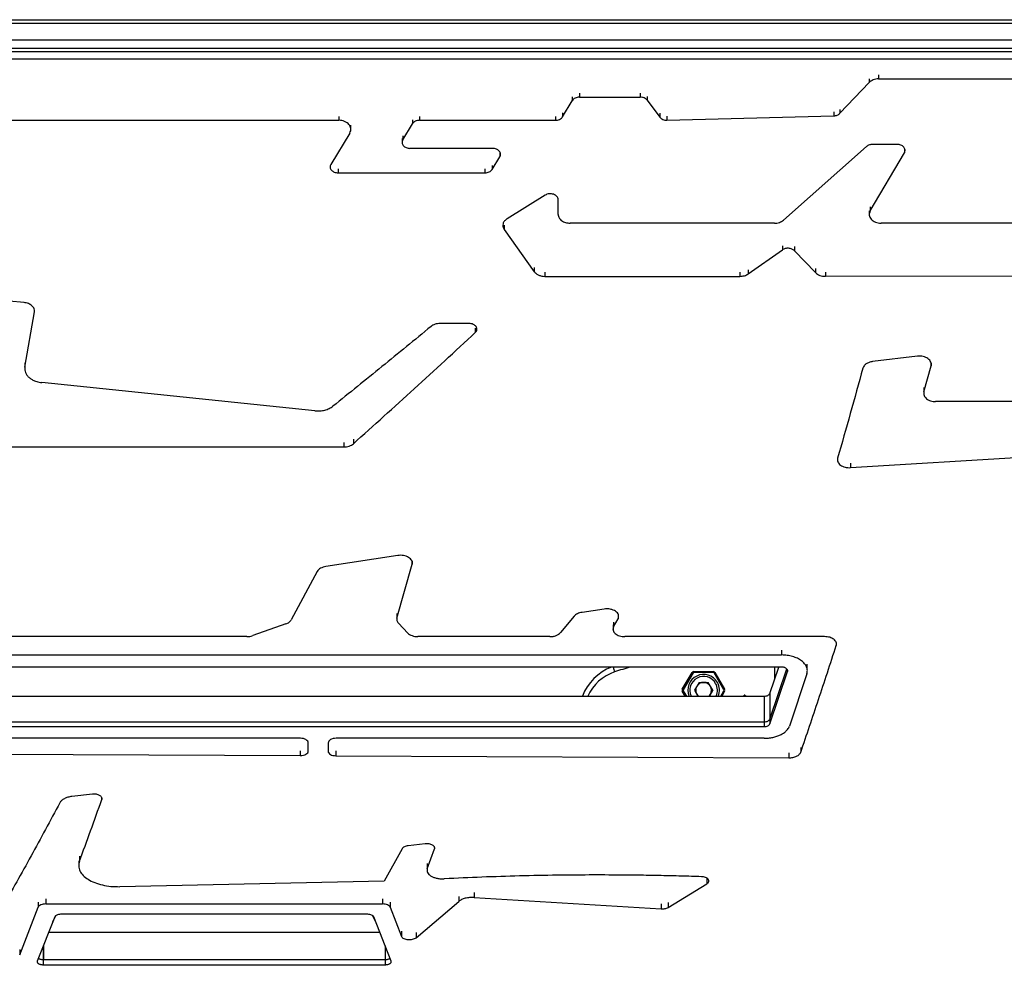
# Model space of a CAD drawing. Units: millimetres. Extents: x -4238 to 5874, y -2253 to 2596.
# Drawn here: x 1452 to 1949, y -381 to 106 of the extents above; entities that cross this region are included whole.
import ezdxf

# ---------------------------------------------------------------- set-up
doc = ezdxf.new("R2010")
doc.units = ezdxf.units.MM

msp = doc.modelspace()

# ---------------------------------------------------------------- linework, layer by layer
at = {"color": 7, "linetype": 'Continuous', "lineweight": 25}
for p, q in [((1207.99, 105.78), (2059.23, 105.78)), ((2059.22, 103.86), (1207.9, 103.86)), ((1207.9, 95.53), (2059.2, 95.53)), ((1207.99, 95.53), (2059.2, 95.53)), ((1205.16, 89.77), (2069.4, 89.77)), ((2059.2, 91.31), (1207.99, 91.31)), ((2059.21, 85.92), (1218.98, 85.92)), ((1880.28, 75.97), (1880.28, 74.03)), ((1885.14, 77.88), (1885.14, 75.93)), ((1885.14, 75.93), (2058.36, 75.93)), ((1865.6, 58.55), (1880.28, 74.03)), ((1725.62, 56.77), (1730.45, 64.89)), ((1730.45, 66.85), (1730.45, 64.89)), ((1734.09, 68.64), (1734.09, 66.68)), ((1734.09, 66.68), (1764.83, 66.68)), ((1764.83, 68.64), (1764.83, 66.68)), ((1768.32, 67.09), (1768.32, 65.13)), ((1768.32, 65.13), (1774.65, 56.59)), ((1865.6, 60.51), (1865.6, 58.55)), ((1425.06, 54.99), (1612.77, 54.99)), ((1612.77, 56.96), (1612.77, 54.99)), ((1649.82, 55.18), (1649.82, 53.21)), ((1653.47, 56.96), (1653.47, 54.99)), ((1653.47, 54.99), (1721.97, 54.99)), ((1721.97, 56.96), (1721.97, 54.99)), ((1725.62, 58.74), (1725.62, 56.77)), ((1774.65, 58.56), (1774.65, 56.59)), ((1778.27, 55.05), (1862.5, 57.29)), ((1778.27, 57.02), (1778.27, 55.05)), ((1862.5, 59.26), (1862.5, 57.29)), ((1618.76, 50.57), (1618.76, 52.55)), ((1644.96, 45.09), (1649.82, 53.21)), ((1618.23, 48.59), (1608.68, 32.71)), ((1644.6, 45.76), (1644.6, 43.77)), ((1644.96, 47.08), (1644.96, 45.09)), ((1690.29, 40.84), (1648.6, 40.84)), ((1879.08, 41.75), (1837.1, 4.63)), ((1894.46, 42.83), (1882.14, 42.83)), ((1898.12, 40.62), (1898.12, 38.62)), ((1690.09, 30.25), (1693.94, 36.61)), ((1693.94, 38.61), (1693.94, 36.61)), ((1880.86, 9.23), (1898.12, 38.62)), ((1612.32, 30.51), (1612.32, 28.5)), ((1686.45, 30.51), (1686.45, 28.5)), ((1690.09, 32.26), (1690.09, 30.25)), ((1612.32, 28.5), (1686.45, 28.5)), ((1716.79, 17.23), (1697.61, 5.33)), ((1723.37, 7.47), (1723.37, 14.96)), ((1880.86, 11.28), (1880.86, 9.23)), ((1880.36, 9.38), (1880.36, 7.33)), ((1696.14, 1.99), (1696.14, -0.06)), ((1832.5, 3.06), (1729.37, 3.06)), ((1990.2, 3.06), (1886.36, 3.06)), ((1696.14, -0.06), (1711.36, -21.42)), ((1836.53, -8.34), (1836.53, -10.41)), ((1842.6, -8.75), (1842.6, -10.82)), ((1819.3, -22.53), (1836.53, -10.41)), ((1842.6, -10.82), (1853.31, -21.9)), ((1711.36, -19.33), (1711.36, -21.42)), ((1853.31, -19.81), (1853.31, -21.9)), ((1716.69, -21.67), (1716.69, -23.76)), ((1716.69, -23.76), (1815.12, -23.76)), ((1815.12, -21.67), (1815.12, -23.76)), ((1819.3, -20.44), (1819.3, -22.53)), ((1858.25, -21.66), (1858.25, -23.75)), ((1858.25, -23.75), (1967.66, -23.4)), ((1453.82, -36.99), (1446.39, -36.35)), ((1454.29, -69.64), (1459.06, -41.75)), ((1678.39, -47.57), (1663.78, -47.57)), ((1681.58, -49.98), (1681.58, -52.11)), ((1904.71, -64.07), (1882.07, -66.78)), ((1454.29, -67.48), (1454.29, -69.64)), ((1908, -82.08), (1911.62, -69)), ((1911.62, -67.59), (1911.62, -69)), ((1454.29, -71.18), (1454.29, -71.32)), ((1600.66, -91.6), (1462.74, -77.36)), ((1907.93, -81.14), (1907.93, -82.62)), ((1907.93, -83.19), (1907.93, -83.32)), ((1908, -79.9), (1908, -82.08)), ((2149.53, -87), (1913.89, -87)), ((1615.26, -107.62), (1615.26, -109.84)), ((1620.03, -106.02), (1620.03, -108.23)), ((1425.93, -109.84), (1615.26, -109.84)), ((1870.9, -120.32), (2039.16, -109.84)), ((1870.9, -118.09), (1870.9, -120.32)), ((1642.41, -164.65), (1606.13, -170.21)), ((1649.7, -167.53), (1649.7, -169.1)), ((1601.84, -172.71), (1588.67, -197.14)), ((1642.02, -196.21), (1649.7, -169.1)), ((1746.54, -191.7), (1735.44, -193.36)), ((1641.93, -194.52), (1641.93, -196.87)), ((1642.02, -193.86), (1642.02, -196.21)), ((1731.51, -195.28), (1724.55, -203.6)), ((1751.38, -200.66), (1753.61, -196.58)), ((1751.38, -198.31), (1751.38, -200.66)), ((1753.61, -194.25), (1753.61, -196.58)), ((1585.96, -199.19), (1569.23, -205.11)), ((1647.48, -203.77), (1642.76, -198.78)), ((1751.08, -199.73), (1751.08, -202.09)), ((1566.26, -205.6), (1373.1, -205.6)), ((1719.23, -205.6), (1652.65, -205.6)), ((1857.89, -205.6), (1757.06, -205.6)), ((1863.77, -208.7), (1863.77, -210.04)), ((1836.15, -212.49), (1836.15, -214.86)), ((1382.81, -214.86), (1836.15, -214.86)), ((1836.15, -220.99), (1382.81, -220.99)), ((1791.82, -223.19), (1801.63, -223.19)), ((1830.29, -234.24), (1834.75, -220.99)), ((1830.29, -234.24), (1834.75, -220.99)), ((1830.29, -247.18), (1838.72, -221.89)), ((1830.29, -249.59), (1839.09, -223.18)), ((1832.7, -227.08), (1832.7, -220.99)), ((1839.09, -222.52), (1839.09, -223.18)), ((1849.08, -221.96), (1849.08, -219.58)), ((1786.04, -232.19), (1790.95, -223.69)), ((1791.47, -223.94), (1786.56, -232.44)), ((1801.72, -223.69), (1791.9, -223.69)), ((1807.06, -232.44), (1802.15, -223.94)), ((1802.5, -223.69), (1807.4, -232.19)), ((1848.9, -224.37), (1840.1, -250.75)), ((1787.46, -235.65), (1786.04, -233.19)), ((1786.56, -232.94), (1788.13, -235.65)), ((1794.5, -228.67), (1792.18, -232.69)), ((1792.18, -232.69), (1793.89, -235.65)), ((1794.5, -228.67), (1799.13, -228.67)), ((1801.45, -232.69), (1799.13, -228.67)), ((1801.45, -232.69), (1799.74, -235.65)), ((1805.5, -235.65), (1807.06, -232.94)), ((1807.4, -233.19), (1805.98, -235.65)), ((1382.81, -235.65), (1827.35, -235.65)), ((1817.01, -235.65), (1817.22, -235.27)), ((1817.29, -235.32), (1817.1, -235.65)), ((1817.45, -235.16), (1817.39, -235.16)), ((1817.86, -235.65), (1817.44, -235.29)), ((1817.57, -235.21), (1817.52, -235.21)), ((1817.52, -235.21), (1818.03, -235.65)), ((1818.09, -235.65), (1817.57, -235.21)), ((1817.65, -235.13), (1818.26, -235.65)), ((1827.35, -235.65), (1827.35, -251.02)), ((1827.35, -235.66), (1827.35, -248.6)), ((1830.29, -234.24), (1830.29, -249.59)), ((1830.29, -234.24), (1830.29, -247.18)), ((1382.81, -248.6), (1827.35, -248.6)), ((1382.81, -251.02), (1827.35, -251.02)), ((1593.3, -256.9), (1382.81, -256.9)), ((1827.35, -256.9), (1611.3, -256.9)), ((1593.26, -263.21), (1593.26, -265.66)), ((1597.3, -263.33), (1597.3, -259.25)), ((1607.3, -259.25), (1607.3, -263.41)), ((1611.26, -263.29), (1611.26, -265.74)), ((1845.79, -261.53), (1845.79, -263.98)), ((1370.32, -264.64), (1593.26, -265.66)), ((1611.26, -265.74), (1839.85, -266.78)), ((1839.85, -264.33), (1839.85, -266.78)), ((1488.38, -285.12), (1478, -286.29)), ((1493.08, -286.99), (1493.08, -287.78)), ((1644.64, -312.66), (1635.55, -329.05)), ((1656.32, -310.2), (1647.68, -311.14)), ((1657.35, -322.72), (1661.02, -312.77)), ((1661.02, -312.01), (1661.02, -312.77)), ((1481.79, -316.47), (1481.79, -319)), ((1481.41, -318.7), (1481.41, -321.23)), ((1657.25, -321.54), (1657.25, -323.37)), ((1657.35, -320.19), (1657.35, -322.72)), ((1657.25, -323.91), (1657.25, -324.07)), ((1798.5, -327.52), (1798.5, -330.3)), ((1635.55, -329.05), (1502.18, -331.81)), ((1778.87, -342.28), (1798.5, -330.3)), ((1673.2, -336.72), (1673.2, -339.27)), ((1680.95, -334.73), (1680.95, -337.28)), ((1680.95, -337.28), (1775.38, -342.98)), ((1451.64, -366.13), (1460.97, -342.21)), ((1460.97, -339.65), (1460.97, -342.21)), ((1464.89, -337.97), (1464.89, -340.53)), ((1464.89, -340.53), (1634.73, -340.53)), ((1634.73, -337.97), (1634.73, -340.53)), ((1638.65, -339.65), (1638.65, -342.21)), ((1638.65, -342.21), (1644.34, -356.9)), ((1651.68, -357.56), (1673.2, -339.27)), ((1775.38, -340.42), (1775.38, -342.98)), ((1778.87, -339.71), (1778.87, -342.28)), ((1469.33, -347), (1460.53, -369.4)), ((1469.69, -346.51), (1468.26, -349.71)), ((1627.35, -345.74), (1472.27, -345.74)), ((1631.36, -349.71), (1629.93, -346.51)), ((1639.09, -369.4), (1630.29, -347)), ((1466.31, -354.69), (1633.32, -354.69)), ((1644.34, -354.32), (1644.34, -356.9)), ((1651.68, -354.98), (1651.68, -357.56)), ((1463.47, -361.91), (1463.47, -371.19)), ((1463.57, -361.66), (1463.57, -368.6)), ((1636.05, -361.66), (1636.05, -368.6)), ((1636.15, -361.91), (1636.15, -371.19)), ((1451.64, -363.53), (1451.64, -366.13)), ((1463.47, -371.19), (1636.15, -371.19)), ((1463.57, -368.6), (1636.05, -368.6))]:
    msp.add_line(p, q, dxfattribs=at)
at = {"color": 7, "linetype": 'Continuous', "lineweight": 25, "flags": 128}
msp.add_lwpolyline([(1817.29, -235.32), (1817.27, -235.31), (1817.26, -235.3), (1817.24, -235.29), (1817.23, -235.28), (1817.22, -235.28), (1817.22, -235.27), (1817.22, -235.27), (1817.22, -235.27)], dxfattribs=at)
at = {"color": 7, "linetype": 'Continuous', "lineweight": 25}
for centre, radius, start, end in [((1759.81, -245.19), 26, 111.4501, 158.4734), ((1759.28, -245.19), 23, 108.9246, 155.4937), ((1760.57, -220.18), 9.33, 184.9929, 200.41), ((1783.28, -315.19), 97, 103.8022, 108.9246), ((1791.82, -224.19), 1, 90, 150), ((1792.59, -223.31), 0.779, 171.0642, 209.0949), ((1802.4, -223.31), 0.779, 171.0642, 209.0949), ((1801.63, -224.19), 1, 30, 90), ((1796.81, -232.69), 8, 30, 201.7137), ((1796.81, -232.69), 7, 30, 205.0128), ((1791.94, -222.29), 1.72, 234.6995, 254.1092), ((1791.9, -224.19), 0.5, 90, 150), ((1801.72, -224.19), 0.5, 30, 90), ((1802.99, -224.72), 1.15, 115.2985, 136.6955), ((1786.91, -232.69), 1, 150, 210), ((1787.03, -230.79), 1.72, 234.6995, 254.1092), ((1787.03, -234.59), 1.72, 105.8908, 125.3005), ((1787, -232.69), 0.5, 150, 210), ((1796.81, -232.69), 4.01, 150, 210), ((1796.81, -232.69), 4.01, 90, 150), ((1796.81, -232.69), 4.01, 30, 90), ((1796.81, -232.69), 4.01, 330, 30), ((1796.81, -232.69), 7, 334.9872, 30), ((1796.81, -232.69), 8, 338.2863, 30), ((1807.89, -233.22), 1.15, 115.2985, 136.6955), ((1806.63, -232.69), 0.5, 330, 30), ((1807.89, -232.15), 1.15, 223.3045, 244.7015), ((1806.54, -232.69), 1, 330, 30), ((1796.81, -232.69), 4.01, 210, 227.53), ((1796.81, -232.69), 4.01, 312.47, 330), ((1817.46, -235.36), 0.293, 49.8785, 152.0706), ((1816.76, -236.01), 0.907, 58.5463, 61.0148), ((1817.39, -235.36), 0.195, 49.8785, 152.0706), ((1817.37, -235.36), 0.0976, 49.8785, 152.0706), ((1817.66, -235.44), 0.274, 121.9564, 145.4051), ((1817.44, -235.36), 0.195, 49.7774, 89.9591), ((1817.43, -234.98), 0.274, 301.9564, 325.4051)]:
    msp.add_arc(centre, radius, start, end, dxfattribs=at)
for points, knots in [([(1885.14, 75.93), (1884.67, 75.91), (1883.72, 75.86), (1882.39, 75.46), (1881.19, 74.87), (1880.58, 74.31), (1880.28, 74.03)], [0, 0, 0, 0, 0.249725, 0.499576, 0.749652, 1, 1, 1, 1]), ([(1734.09, 66.68), (1733.71, 66.66), (1732.94, 66.61), (1731.9, 66.23), (1731.01, 65.66), (1730.63, 65.15), (1730.45, 64.89)], [0, 0, 0, 0, 0.249873, 0.499445, 0.749502, 1, 1, 1, 1]), ([(1768.32, 65.13), (1768.12, 65.36), (1767.73, 65.8), (1766.87, 66.29), (1765.89, 66.62), (1765.19, 66.66), (1764.83, 66.68)], [0, 0, 0, 0, 0.2503284, 0.5004998, 0.7503278, 1, 1, 1, 1]), ([(1618.23, 48.59), (1618.41, 48.94), (1618.75, 49.65), (1618.81, 50.79), (1618.51, 51.91), (1617.86, 52.93), (1616.89, 53.81), (1615.67, 54.47), (1614.26, 54.9), (1613.26, 54.96), (1612.77, 54.99)], [0, 0, 0, 0, 0.125146, 0.250423, 0.375638, 0.500766, 0.625762, 0.750612, 0.875341, 1, 1, 1, 1]), ([(1653.47, 54.99), (1653.08, 54.96), (1652.32, 54.91), (1651.27, 54.53), (1650.38, 53.97), (1650.01, 53.46), (1649.82, 53.21)], [0, 0, 0, 0, 0.249873, 0.499445, 0.749502, 1, 1, 1, 1]), ([(1721.97, 54.99), (1722.35, 55.01), (1723.12, 55.06), (1724.17, 55.44), (1725.06, 56.01), (1725.43, 56.51), (1725.62, 56.77)], [0, 0, 0, 0, 0.249567, 0.499442, 0.749557, 1, 1, 1, 1]), ([(1774.65, 56.59), (1774.85, 56.36), (1775.26, 55.9), (1776.15, 55.41), (1777.18, 55.09), (1777.91, 55.06), (1778.27, 55.05)], [0, 0, 0, 0, 0.250411, 0.500504, 0.750326, 1, 1, 1, 1]), ([(1862.5, 57.29), (1862.8, 57.31), (1863.4, 57.36), (1864.25, 57.63), (1865.02, 58.01), (1865.4, 58.37), (1865.6, 58.55)], [0, 0, 0, 0, 0.24972, 0.499574, 0.748225, 1, 1, 1, 1]), ([(1644.96, 45.09), (1644.84, 44.85), (1644.61, 44.38), (1644.58, 43.62), (1644.77, 42.88), (1645.21, 42.2), (1645.85, 41.62), (1646.67, 41.18), (1647.61, 40.9), (1648.27, 40.86), (1648.6, 40.84)], [0, 0, 0, 0, 0.125132, 0.250423, 0.375638, 0.500766, 0.625761, 0.750612, 0.875341, 1, 1, 1, 1]), ([(1693.94, 36.61), (1694.05, 36.85), (1694.28, 37.31), (1694.32, 38.07), (1694.12, 38.81), (1693.69, 39.49), (1693.04, 40.07), (1692.22, 40.5), (1691.29, 40.79), (1690.62, 40.83), (1690.29, 40.84)], [0, 0, 0, 0, 0.125187, 0.250424, 0.375639, 0.500766, 0.625762, 0.750613, 0.875315, 1, 1, 1, 1]), ([(1882.14, 42.83), (1881.85, 42.81), (1881.27, 42.78), (1880.44, 42.56), (1879.68, 42.23), (1879.28, 41.91), (1879.08, 41.75)], [0, 0, 0, 0, 0.2497601, 0.499628, 0.749597, 1, 1, 1, 1]), ([(1898.12, 38.62), (1898.23, 38.86), (1898.45, 39.33), (1898.48, 40.08), (1898.28, 40.81), (1897.84, 41.48), (1897.19, 42.06), (1896.38, 42.49), (1895.45, 42.77), (1894.79, 42.81), (1894.46, 42.83)], [0, 0, 0, 0, 0.125192, 0.25043, 0.375644, 0.500769, 0.625762, 0.750611, 0.875247, 1, 1, 1, 1]), ([(1608.68, 32.71), (1608.56, 32.48), (1608.33, 32.01), (1608.3, 31.26), (1608.49, 30.52), (1608.93, 29.85), (1609.57, 29.27), (1610.39, 28.84), (1611.33, 28.55), (1611.99, 28.52), (1612.32, 28.5)], [0, 0, 0, 0, 0.125187, 0.250424, 0.375639, 0.500766, 0.625762, 0.750613, 0.875315, 1, 1, 1, 1]), ([(1686.45, 28.5), (1686.83, 28.52), (1687.6, 28.57), (1688.64, 28.95), (1689.53, 29.5), (1689.91, 30), (1690.09, 30.25)], [0, 0, 0, 0, 0.249567, 0.499442, 0.749557, 1, 1, 1, 1]), ([(1723.37, 14.96), (1723.34, 15.24), (1723.27, 15.8), (1722.78, 16.57), (1722.04, 17.22), (1721.08, 17.68), (1719.98, 17.93), (1718.84, 17.93), (1717.72, 17.71), (1717.1, 17.39), (1716.79, 17.23)], [0, 0, 0, 0, 0.125298, 0.250606, 0.375715, 0.500661, 0.62548, 0.750251, 0.874948, 1, 1, 1, 1]), ([(1697.61, 5.33), (1697.13, 4.97), (1696.19, 4.26), (1695.49, 2.83), (1695.39, 1.32), (1695.89, 0.4), (1696.14, -0.06)], [0, 0, 0, 0, 0.249697, 0.499735, 0.749921, 1, 1, 1, 1]), ([(1723.37, 7.47), (1723.46, 6.89), (1723.64, 5.74), (1725.02, 4.28), (1727.01, 3.26), (1728.58, 3.13), (1729.37, 3.06)], [0, 0, 0, 0, 0.250543, 0.500769, 0.750544, 1, 1, 1, 1]), ([(1880.86, 9.23), (1880.69, 8.89), (1880.36, 8.2), (1880.32, 7.09), (1880.63, 6.02), (1881.29, 5.03), (1882.26, 4.19), (1883.48, 3.55), (1884.87, 3.14), (1885.86, 3.09), (1886.36, 3.06)], [0, 0, 0, 0, 0.1251915, 0.2504296, 0.3756436, 0.5007689, 0.6257621, 0.7506116, 0.8753401, 1, 1, 1, 1]), ([(1832.5, 3.06), (1832.94, 3.08), (1833.81, 3.12), (1835.06, 3.45), (1836.19, 3.94), (1836.8, 4.4), (1837.1, 4.63)], [0, 0, 0, 0, 0.249759, 0.499627, 0.74969, 1, 1, 1, 1]), ([(1842.6, -10.82), (1842.42, -10.66), (1842.06, -10.33), (1841.35, -9.96), (1840.55, -9.7), (1839.7, -9.57), (1838.83, -9.58), (1837.98, -9.73), (1837.19, -10), (1836.75, -10.27), (1836.53, -10.41)], [0, 0, 0, 0, 0.125205, 0.250284, 0.375253, 0.500149, 0.625021, 0.749923, 0.874905, 1, 1, 1, 1]), ([(1711.36, -21.42), (1711.65, -21.75), (1712.23, -22.43), (1713.54, -23.17), (1715.05, -23.66), (1716.14, -23.72), (1716.69, -23.76)], [0, 0, 0, 0, 0.250357, 0.500522, 0.750134, 1, 1, 1, 1]), ([(1815.12, -23.76), (1815.9, -23.7), (1817.46, -23.59), (1818.69, -22.88), (1819.3, -22.53)], [0, 0, 0, 0, 0.4996907, 1, 1, 1, 1]), ([(1853.31, -21.9), (1853.61, -22.17), (1854.22, -22.71), (1855.44, -23.29), (1856.8, -23.68), (1857.77, -23.72), (1858.25, -23.75)], [0, 0, 0, 0, 0.250356, 0.500434, 0.750282, 1, 1, 1, 1]), ([(1905.1, -547.13), (1906.44, -545.99), (1910.65, -542.38), (1917.7, -536), (1926.22, -527.99), (1934.67, -519.69), (1943.05, -511.1), (1951.35, -502.24), (1959.56, -493.1), (1967.68, -483.68), (1975.74, -473.98), (1983.73, -463.98), (1991.67, -453.68), (1999.55, -443.09), (2007.36, -432.23), (2015.11, -421.08), (2022.79, -409.65), (2030.4, -397.95), (2037.95, -385.97), (2045.44, -373.73), (2052.85, -361.21), (2060.2, -348.44), (2067.49, -335.4), (2074.7, -322.09), (2081.85, -308.53), (2088.94, -294.7), (2095.97, -280.61), (2102.94, -266.27), (2109.84, -251.66), (2116.68, -236.81), (2123.45, -221.7), (2130.16, -206.35), (2136.81, -190.75), (2143.39, -174.92), (2149.91, -158.85), (2156.37, -142.55), (2162.74, -126.06), (2169.02, -109.37), (2175.24, -92.44), (2181.41, -75.24), (2187.54, -57.76), (2192.77, -42.58), (2195.94, -33.15), (2197.1, -29.72)], [0, 0, 0, 0, 0.01183, 0.037244, 0.062613, 0.087935, 0.113206, 0.138424, 0.163587, 0.188692, 0.213768, 0.238911, 0.264047, 0.289174, 0.314291, 0.339395, 0.364484, 0.389557, 0.414611, 0.439645, 0.464658, 0.489647, 0.514612, 0.53955, 0.56447, 0.589384, 0.614291, 0.639187, 0.664072, 0.688944, 0.713801, 0.738641, 0.763462, 0.788264, 0.813044, 0.837801, 0.862534, 0.887056, 0.911656, 0.936324, 0.961053, 0.985832, 1, 1, 1, 1]), ([(1896.64, -547.09), (1897.15, -546.64), (1898.13, -545.79), (1899.53, -544.57), (1900.79, -543.46), (1902.02, -542.37), (1903.27, -541.24), (1904.6, -540.05), (1907.9, -537.07), (1915.05, -530.43), (1925.51, -520.19), (1937.29, -507.94), (1949.2, -494.83), (1961.7, -480.25), (1974.74, -464.06), (1987.92, -446.7), (2001.25, -428.09), (2014.69, -408.18), (2027.95, -387.39), (2041.02, -365.74), (2054.18, -342.77), (2067.4, -318.44), (2080.67, -292.68), (2093.73, -265.99), (2106.59, -238.37), (2119.24, -209.84), (2131.18, -181.58), (2142.45, -153.74), (2153.06, -126.43), (2162.33, -101.62), (2170.32, -79.56), (2176.79, -61.23), (2181.33, -48.05), (2183.98, -40.26), (2185.07, -37.04), (2186.24, -33.58), (2187.06, -31.12), (2187.5, -29.82)], [0, 0, 0, 0, 0.004582, 0.008728, 0.012437, 0.015735, 0.019705, 0.02365, 0.02757, 0.049167, 0.087798, 0.122292, 0.156785, 0.197848, 0.238912, 0.279977, 0.323975, 0.367973, 0.411971, 0.45597, 0.499971, 0.546638, 0.593305, 0.639972, 0.68664, 0.733309, 0.779979, 0.821048, 0.862118, 0.903189, 0.930296, 0.957401, 0.981224, 0.985643, 0.989831, 0.994617, 1, 1, 1, 1]), ([(1903.24, -547.77), (1907.34, -544.17), (1916.9, -535.77), (1931.71, -521.46), (1947.66, -504.81), (1963.39, -487.04), (1978.9, -468.17), (1994.18, -448.21), (2009.25, -427.16), (2024.08, -405.04), (2038.7, -381.84), (2053.09, -357.59), (2067.26, -332.29), (2081.2, -305.95), (2093.78, -280.88), (2105.04, -257.35), (2116.39, -232.71), (2128.87, -204.33), (2142.43, -171.88), (2155.76, -138.32), (2168.86, -103.62), (2181.75, -67.9), (2190.14, -43.24), (2194.33, -30.91)], [0, 0, 0, 0, 0.036442, 0.085066, 0.133697, 0.182321, 0.230946, 0.279578, 0.328203, 0.376829, 0.425462, 0.474089, 0.522716, 0.571351, 0.619978, 0.656428, 0.692878, 0.743915, 0.794959, 0.845996, 0.897328, 0.948668, 1, 1, 1, 1]), ([(1459.06, -41.75), (1459.06, -41.19), (1459.07, -40.06), (1457.93, -38.54), (1456.13, -37.39), (1454.59, -37.12), (1453.82, -36.99)], [0, 0, 0, 0, 0.25049, 0.500746, 0.750566, 1, 1, 1, 1]), ([(1663.78, -47.57), (1663.35, -47.58), (1662.49, -47.62), (1661.26, -47.93), (1660.13, -48.39), (1659.53, -48.83), (1659.23, -49.05)], [0, 0, 0, 0, 0.249765, 0.499635, 0.749647, 1, 1, 1, 1]), ([(1681.58, -52.11), (1681.78, -51.89), (1682.18, -51.45), (1682.42, -50.67), (1682.37, -49.88), (1682.02, -49.12), (1681.39, -48.47), (1680.52, -47.96), (1679.5, -47.63), (1678.76, -47.59), (1678.39, -47.57)], [0, 0, 0, 0, 0.125089, 0.250287, 0.375515, 0.500685, 0.625728, 0.750609, 0.875235, 1, 1, 1, 1]), ([(1911.62, -69), (1911.68, -68.66), (1911.79, -67.99), (1911.52, -66.98), (1910.94, -66.05), (1910.05, -65.24), (1908.92, -64.6), (1907.59, -64.18), (1906.16, -63.97), (1905.2, -64.03), (1904.71, -64.07)], [0, 0, 0, 0, 0.1252883, 0.2505623, 0.3757587, 0.5008321, 0.625765, 0.7505718, 0.8752961, 1, 1, 1, 1]), ([(1882.07, -66.78), (1881.48, -66.89), (1880.31, -67.11), (1878.83, -67.88), (1877.69, -68.9), (1877.36, -69.71), (1877.19, -70.12)], [0, 0, 0, 0, 0.249538, 0.499361, 0.749534, 1, 1, 1, 1]), ([(1454.29, -69.64), (1454.25, -70.09), (1454.17, -70.98), (1454.51, -72.32), (1455.19, -73.58), (1456.22, -74.72), (1457.53, -75.71), (1458.92, -76.42), (1460.26, -76.89), (1461.47, -77.19), (1462.32, -77.3), (1462.74, -77.36)], [0, 0, 0, 0, 0.125184, 0.250415, 0.375557, 0.50061, 0.625554, 0.750387, 0.833579, 0.916808, 1, 1, 1, 1]), ([(1908, -82.08), (1907.94, -82.38), (1907.83, -82.98), (1908.03, -83.9), (1908.5, -84.75), (1909.23, -85.52), (1910.18, -86.16), (1911.31, -86.63), (1912.57, -86.94), (1913.45, -86.98), (1913.89, -87)], [0, 0, 0, 0, 0.125259, 0.25051, 0.3757, 0.500786, 0.625746, 0.750582, 0.875318, 1, 1, 1, 1]), ([(1600.66, -91.6), (1601.5, -91.65), (1603.19, -91.73), (1605.66, -91.31), (1607.94, -90.52), (1609.13, -89.7), (1609.73, -89.28)], [0, 0, 0, 0, 0.249788, 0.499637, 0.749504, 1, 1, 1, 1]), ([(1615.26, -109.84), (1615.72, -109.82), (1616.64, -109.78), (1617.94, -109.44), (1619.13, -108.94), (1619.73, -108.47), (1620.03, -108.23)], [0, 0, 0, 0, 0.249737, 0.499593, 0.749665, 1, 1, 1, 1]), ([(1864.45, -115.54), (1864.4, -115.85), (1864.28, -116.47), (1864.52, -117.4), (1865.04, -118.27), (1865.86, -119.04), (1866.91, -119.66), (1868.15, -120.09), (1869.5, -120.34), (1870.43, -120.33), (1870.9, -120.32)], [0, 0, 0, 0, 0.125276, 0.25054, 0.375735, 0.500815, 0.625761, 0.750581, 0.875292, 1, 1, 1, 1]), ([(1649.7, -169.1), (1649.75, -168.78), (1649.86, -168.15), (1649.55, -167.2), (1648.92, -166.33), (1647.96, -165.58), (1646.75, -165.01), (1645.37, -164.65), (1643.88, -164.5), (1642.9, -164.6), (1642.41, -164.65)], [0, 0, 0, 0, 0.1253, 0.25058, 0.375775, 0.500839, 0.625759, 0.750555, 0.87528, 1, 1, 1, 1]), ([(1606.13, -170.21), (1605.65, -170.31), (1604.68, -170.51), (1603.44, -171.08), (1602.43, -171.82), (1602.04, -172.41), (1601.84, -172.71)], [0, 0, 0, 0, 0.249604, 0.499451, 0.749403, 1, 1, 1, 1]), ([(1735.44, -193.36), (1735.03, -193.44), (1734.21, -193.59), (1733.12, -194.03), (1732.18, -194.59), (1731.73, -195.05), (1731.51, -195.28)], [0, 0, 0, 0, 0.249671, 0.499538, 0.74813, 1, 1, 1, 1]), ([(1753.61, -196.58), (1753.74, -196.25), (1754.01, -195.61), (1753.87, -194.59), (1753.35, -193.64), (1752.43, -192.8), (1751.19, -192.15), (1749.73, -191.72), (1748.13, -191.54), (1747.07, -191.65), (1746.54, -191.7)], [0, 0, 0, 0, 0.12522, 0.250541, 0.375759, 0.500852, 0.625791, 0.750589, 0.8753, 1, 1, 1, 1]), ([(1585.96, -199.19), (1586.56, -198.92), (1587.77, -198.39), (1588.37, -197.56), (1588.67, -197.14)], [0, 0, 0, 0, 0.49959, 1, 1, 1, 1]), ([(1642.02, -196.21), (1641.96, -196.66), (1641.83, -197.56), (1642.45, -198.37), (1642.76, -198.78)], [0, 0, 0, 0, 0.500141, 1, 1, 1, 1]), ([(1719.23, -205.6), (1719.78, -205.57), (1720.87, -205.52), (1722.38, -205.1), (1723.68, -204.46), (1724.26, -203.89), (1724.55, -203.6)], [0, 0, 0, 0, 0.249598, 0.499478, 0.749561, 1, 1, 1, 1]), ([(1751.38, -200.66), (1751.26, -200.95), (1751.01, -201.52), (1751.07, -202.42), (1751.44, -203.28), (1752.13, -204.06), (1753.1, -204.72), (1754.29, -205.22), (1755.63, -205.54), (1756.58, -205.58), (1757.06, -205.6)], [0, 0, 0, 0, 0.125221, 0.250466, 0.375672, 0.500782, 0.625762, 0.750604, 0.875334, 1, 1, 1, 1]), ([(1566.26, -205.6), (1566.78, -205.58), (1567.82, -205.54), (1568.76, -205.25), (1569.23, -205.11)], [0, 0, 0, 0, 0.49985, 1, 1, 1, 1]), ([(1647.48, -203.77), (1647.78, -204.03), (1648.37, -204.56), (1649.64, -205.14), (1651.09, -205.53), (1652.13, -205.58), (1652.65, -205.6)], [0, 0, 0, 0, 0.250394, 0.500487, 0.750318, 1, 1, 1, 1]), ([(1863.77, -210.04), (1863.83, -209.77), (1863.95, -209.23), (1863.75, -208.41), (1863.3, -207.64), (1862.57, -206.94), (1861.61, -206.36), (1860.48, -205.93), (1859.22, -205.65), (1858.33, -205.62), (1857.89, -205.6)], [0, 0, 0, 0, 0.125257, 0.250508, 0.375698, 0.500785, 0.625745, 0.750581, 0.874617, 1, 1, 1, 1]), ([(1848.9, -224.37), (1849.03, -223.79), (1849.28, -222.63), (1848.86, -220.88), (1847.87, -219.23), (1846.29, -217.74), (1844.22, -216.5), (1841.76, -215.58), (1839.03, -214.98), (1837.11, -214.9), (1836.15, -214.86)], [0, 0, 0, 0, 0.125257, 0.250508, 0.375699, 0.500787, 0.625748, 0.750583, 0.875319, 1, 1, 1, 1]), ([(1839.09, -223.18), (1839.12, -223.04), (1839.18, -222.78), (1839.09, -222.37), (1838.86, -221.99), (1838.49, -221.65), (1838.01, -221.36), (1837.45, -221.15), (1836.82, -221.01), (1836.37, -221), (1836.15, -220.99)], [0, 0, 0, 0, 0.1252561, 0.2505059, 0.3756954, 0.5007815, 0.6257412, 0.7505757, 0.8747222, 1, 1, 1, 1]), ([(1827.35, -235.65), (1827.7, -235.63), (1828.38, -235.59), (1829.29, -235.27), (1829.99, -234.82), (1830.19, -234.43), (1830.29, -234.24)], [0, 0, 0, 0, 0.250472, 0.500693, 0.750523, 1, 1, 1, 1]), ([(1827.35, -235.66), (1827.7, -235.64), (1828.38, -235.6), (1829.29, -235.28), (1829.99, -234.83), (1830.19, -234.44), (1830.29, -234.24)], [0, 0, 0, 0, 0.250398, 0.500584, 0.750441, 1, 1, 1, 1]), ([(1827.35, -248.6), (1827.7, -248.58), (1828.38, -248.54), (1829.29, -248.22), (1829.99, -247.76), (1830.19, -247.37), (1830.29, -247.18)], [0, 0, 0, 0, 0.249604, 0.49942, 0.749563, 1, 1, 1, 1]), ([(1827.35, -251.02), (1827.7, -251), (1828.38, -250.96), (1829.29, -250.64), (1829.99, -250.18), (1830.19, -249.79), (1830.29, -249.59)], [0, 0, 0, 0, 0.24953, 0.499311, 0.749482, 1, 1, 1, 1]), ([(1827.35, -256.9), (1828.1, -256.88), (1829.59, -256.84), (1831.75, -256.49), (1833.79, -255.95), (1835.64, -255.2), (1837.24, -254.28), (1838.41, -253.33), (1839.21, -252.43), (1839.76, -251.61), (1839.99, -251.04), (1840.1, -250.75)], [0, 0, 0, 0, 0.125237, 0.249492, 0.37432, 0.499235, 0.624248, 0.74936, 0.832832, 0.916398, 1, 1, 1, 1]), ([(1597.3, -259.25), (1597.24, -258.94), (1597.12, -258.33), (1596.19, -257.55), (1594.87, -257.01), (1593.82, -256.94), (1593.3, -256.9)], [0, 0, 0, 0, 0.250543, 0.500769, 0.750544, 1, 1, 1, 1]), ([(1611.3, -256.9), (1610.77, -256.94), (1609.72, -257.01), (1608.4, -257.55), (1607.48, -258.33), (1607.36, -258.94), (1607.3, -259.25)], [0, 0, 0, 0, 0.2494562, 0.4992313, 0.7494568, 1, 1, 1, 1]), ([(1593.26, -265.66), (1593.79, -265.62), (1594.85, -265.56), (1596.18, -265.02), (1597.11, -264.25), (1597.24, -263.64), (1597.3, -263.33)], [0, 0, 0, 0, 0.249456, 0.499229, 0.749455, 1, 1, 1, 1]), ([(1607.3, -263.41), (1607.36, -263.72), (1607.47, -264.32), (1608.39, -265.09), (1609.7, -265.63), (1610.74, -265.7), (1611.26, -265.74)], [0, 0, 0, 0, 0.250541, 0.500766, 0.750544, 1, 1, 1, 1]), ([(1839.85, -266.78), (1840.55, -266.74), (1841.93, -266.67), (1843.76, -266.05), (1845.17, -265.14), (1845.58, -264.37), (1845.79, -263.98)], [0, 0, 0, 0, 0.24953, 0.499309, 0.749479, 1, 1, 1, 1]), ([(1478, -286.29), (1477.3, -286.4), (1475.91, -286.63), (1474.12, -287.35), (1472.69, -288.29), (1472.17, -289.05), (1471.9, -289.43)], [0, 0, 0, 0, 0.249528, 0.499418, 0.749568, 1, 1, 1, 1]), ([(1493.08, -287.78), (1493.13, -287.6), (1493.21, -287.23), (1493.03, -286.68), (1492.63, -286.16), (1492.02, -285.72), (1491.24, -285.38), (1490.33, -285.15), (1489.36, -285.05), (1488.7, -285.09), (1488.38, -285.12)], [0, 0, 0, 0, 0.125291, 0.250568, 0.375766, 0.500838, 0.625766, 0.750568, 0.875291, 1, 1, 1, 1]), ([(1647.68, -311.14), (1647.33, -311.2), (1646.64, -311.3), (1645.74, -311.65), (1645.03, -312.11), (1644.77, -312.47), (1644.64, -312.66)], [0, 0, 0, 0, 0.249582, 0.499418, 0.749568, 1, 1, 1, 1]), ([(1661.02, -312.77), (1661.06, -312.59), (1661.15, -312.24), (1660.96, -311.7), (1660.57, -311.21), (1659.96, -310.78), (1659.18, -310.45), (1658.27, -310.23), (1657.29, -310.13), (1656.64, -310.17), (1656.32, -310.2)], [0, 0, 0, 0, 0.125291, 0.250568, 0.375766, 0.500838, 0.625766, 0.750568, 0.875291, 1, 1, 1, 1]), ([(1481.79, -319), (1481.59, -319.81), (1481.2, -321.42), (1481.89, -323.85), (1483.51, -326.13), (1486.06, -328.14), (1489.38, -329.8), (1493.31, -331.01), (1497.65, -331.75), (1500.67, -331.79), (1502.18, -331.81)], [0, 0, 0, 0, 0.125264, 0.250522, 0.375715, 0.5008, 0.625755, 0.750584, 0.875247, 1, 1, 1, 1]), ([(1657.35, -322.72), (1657.27, -323.06), (1657.11, -323.72), (1657.42, -324.72), (1658.11, -325.65), (1659.2, -326.47), (1660.6, -327.13), (1662.26, -327.6), (1664.07, -327.86), (1665.32, -327.84), (1665.94, -327.84)], [0, 0, 0, 0, 0.125274, 0.250539, 0.375735, 0.500816, 0.625763, 0.750582, 0.87531, 1, 1, 1, 1]), ([(1795.73, -326.77), (1794.03, -326.72), (1790.64, -326.61), (1785.56, -326.46), (1780.47, -326.34), (1775.38, -326.22), (1770.29, -326.13), (1765.2, -326.05), (1760.11, -325.99), (1746.04, -325.86), (1727.31, -325.91), (1703.95, -326.37), (1684.93, -326.96), (1672.27, -327.54), (1665.94, -327.84)], [0, 0, 0, 0, 0.039215, 0.078388, 0.117595, 0.156803, 0.196003, 0.235204, 0.274408, 0.313608, 0.559997, 0.706658, 0.853328, 1, 1, 1, 1]), ([(1798.5, -330.3), (1798.72, -330.14), (1799.16, -329.82), (1799.48, -329.25), (1799.5, -328.65), (1799.21, -328.07), (1798.64, -327.56), (1797.83, -327.15), (1796.83, -326.86), (1796.1, -326.8), (1795.73, -326.77)], [0, 0, 0, 0, 0.1250458, 0.2502148, 0.3754336, 0.5006142, 0.6256799, 0.7505884, 0.8752323, 1, 1, 1, 1]), ([(1680.95, -337.28), (1680.18, -337.27), (1678.66, -337.24), (1676.48, -337.64), (1674.54, -338.3), (1673.65, -338.95), (1673.2, -339.27)], [0, 0, 0, 0, 0.249704, 0.499519, 0.749595, 1, 1, 1, 1]), ([(1464.89, -340.53), (1464.43, -340.55), (1463.52, -340.6), (1462.31, -340.97), (1461.37, -341.52), (1461.11, -341.98), (1460.97, -342.21)], [0, 0, 0, 0, 0.249529, 0.49931, 0.74948, 1, 1, 1, 1]), ([(1638.65, -342.21), (1638.52, -341.98), (1638.25, -341.52), (1637.31, -340.97), (1636.11, -340.6), (1635.19, -340.55), (1634.73, -340.53)], [0, 0, 0, 0, 0.250519, 0.500689, 0.75047, 1, 1, 1, 1]), ([(1775.38, -342.98), (1775.71, -342.99), (1776.36, -343.01), (1777.31, -342.87), (1778.18, -342.64), (1778.64, -342.4), (1778.87, -342.28)], [0, 0, 0, 0, 0.249783, 0.499638, 0.749629, 1, 1, 1, 1]), ([(1472.27, -345.74), (1471.93, -345.76), (1471.24, -345.8), (1470.34, -346.08), (1469.63, -346.48), (1469.43, -346.82), (1469.33, -347)], [0, 0, 0, 0, 0.24953, 0.499311, 0.749482, 1, 1, 1, 1]), ([(1630.29, -347), (1630.19, -346.82), (1629.99, -346.48), (1629.29, -346.08), (1628.38, -345.8), (1627.7, -345.76), (1627.35, -345.74)], [0, 0, 0, 0, 0.25052, 0.50069, 0.750472, 1, 1, 1, 1]), ([(1644.34, -356.9), (1644.45, -357.1), (1644.68, -357.49), (1645.43, -357.98), (1646.41, -358.34), (1647.56, -358.54), (1648.77, -358.55), (1649.93, -358.38), (1650.97, -358.05), (1651.44, -357.73), (1651.68, -357.56)], [0, 0, 0, 0, 0.125263, 0.250466, 0.375452, 0.500297, 0.625082, 0.74991, 0.874869, 1, 1, 1, 1]), ([(1460.53, -369.4), (1460.5, -369.51), (1460.44, -369.73), (1460.54, -370.06), (1460.77, -370.37), (1461.13, -370.65), (1461.61, -370.88), (1462.18, -371.06), (1462.81, -371.17), (1463.25, -371.18), (1463.47, -371.19)], [0, 0, 0, 0, 0.125256, 0.250506, 0.375695, 0.500782, 0.625741, 0.750576, 0.874722, 1, 1, 1, 1]), ([(1461.1, -367.94), (1461.14, -367.97), (1461.3, -368.1), (1461.69, -368.28), (1462.26, -368.46), (1462.9, -368.57), (1463.35, -368.59), (1463.57, -368.6)], [0, 0, 0, 0, 0.078272, 0.308955, 0.53944, 0.769765, 1, 1, 1, 1]), ([(1636.05, -368.6), (1636.28, -368.59), (1636.73, -368.57), (1637.37, -368.46), (1637.93, -368.28), (1638.33, -368.1), (1638.48, -367.97), (1638.52, -367.94)], [0, 0, 0, 0, 0.230237, 0.460562, 0.691047, 0.92173, 1, 1, 1, 1]), ([(1636.15, -371.19), (1636.37, -371.18), (1636.82, -371.17), (1637.45, -371.06), (1638.01, -370.88), (1638.49, -370.65), (1638.86, -370.37), (1639.08, -370.06), (1639.18, -369.73), (1639.12, -369.51), (1639.09, -369.4)], [0, 0, 0, 0, 0.124679, 0.249414, 0.374248, 0.499208, 0.624294, 0.749483, 0.874123, 1, 1, 1, 1])]:
    msp.add_open_spline(points, degree=3, knots=knots, dxfattribs=at)
for points in [[(1659.23, -49.05), (1650.98, -55.83), (1634.48, -69.39), (1617.98, -82.65), (1609.73, -89.28)], [(1620.03, -108.23), (1630.29, -99.03), (1650.8, -80.62), (1671.32, -61.61), (1681.58, -52.11)], [(1877.19, -70.12), (1875.07, -77.79), (1870.82, -93.13), (1866.58, -108.07), (1864.45, -115.54)], [(1845.79, -263.98), (1848.78, -255.19), (1854.78, -237.62), (1860.77, -219.23), (1863.77, -210.04)], [(1481.79, -319), (1483.67, -313.88), (1487.44, -303.64), (1491.2, -293.07), (1493.08, -287.78)], [(1471.9, -289.43), (1467.06, -298.47), (1457.38, -316.55), (1447.69, -333.63), (1442.85, -342.18)]]:
    msp.add_open_spline(points, degree=3, dxfattribs=at)

doc.saveas('drawing.dxf')
